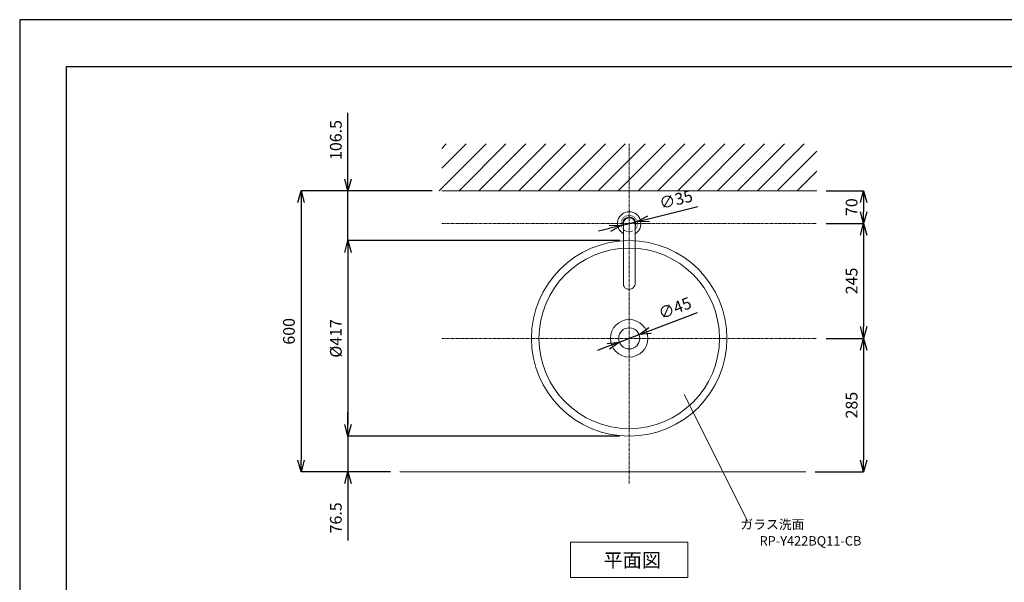
# Model space of a CAD drawing. Units: millimetres. Extents: x 323 to 4523, y 45 to 3015.
# Drawn here: x 323 to 2423, y 1814 to 3015 of the extents above; entities that cross this region are included whole.
import ezdxf
from ezdxf.enums import TextEntityAlignment as Align

# ---------------------------------------------------------------- set-up
doc = ezdxf.new("R2010")
doc.units = ezdxf.units.MM
doc.linetypes.add('CENTER1', pattern=[10, 6.25, -1.25, 1.25, -1.25])
doc.linetypes.add('DOT', pattern=[2.5, 0.625, -1.875])
for name, color, linetype, lineweight in [('DOT', 181, 'DOT', 0), ('中心線', 1, 'CENTER1', 0), ('図面枠', 6, 'Continuous', 25), ('太線', 4, 'Continuous', 15), ('寸法', 3, 'Continuous', 5), ('文字', 4, 'Continuous', 15), ('水栓', 2, 'Continuous', 15), ('洗面', 150, 'Continuous', 15), ('細線', 7, 'Continuous', 9)]:
    doc.layers.add(name, color=color, linetype=linetype, lineweight=lineweight)
doc.styles.add('japanese', font='romans.shx', dxfattribs={"bigfont": 'bigfont.shx'})
doc.dimstyles.new('KIHON', dxfattribs={"dimscale": 10, "dimtxt": 2.5, "dimasz": 2.5, "dimexe": 0, "dimexo": 2, "dimgap": 1, "dimtad": 1, "dimdec": 0, "dimdsep": 46, "dimtxsty": 'japanese', "dimblk": 'OPEN30', "dimcen": 2.5, "dimadec": 0, "dimazin": 0, "dimtfac": 1, "dimtdec": 0, "dimtmove": 0, "dimatfit": 0, "dimfxl": 1, "dimarcsym": 0})

# ---------------------------------------------------------------- blocks, each defined once
blk = doc.blocks.new('_Open30')
at = {"color": 0, "linetype": 'ByBlock', "lineweight": -2}
for p, q in [((-1, 0.268), (0, 0)), ((0, 0), (-1, -0.268)), ((0, 0), (-1, 0))]:
    blk.add_line(p, q, dxfattribs=at)
blk = doc.blocks.new('*D128')
at = {"layer": 'Defpoints', "color": 0}
for p in [(1223, 2649.7), (923, 2049.7), (1133.6, 2049.7)]:
    blk.add_point(p, dxfattribs=at)
at = {"layer": '寸法', "color": 0, "lineweight": -2}
for p, q in [((1203, 2649.7), (923, 2649.7)), ((923, 2624.7), (923, 2074.7)), ((1113.6, 2049.7), (923, 2049.7))]:
    blk.add_line(p, q, dxfattribs=at)
at = {"layer": '寸法', "color": 0, "lineweight": -2, "xscale": 25, "yscale": 25, "zscale": 25}
for p, rotation in [((923, 2649.7), 90), ((923, 2049.7), 270)]:
    blk.add_blockref('_Open30', p, dxfattribs=dict(at, rotation=rotation))
at = {"layer": '寸法', "color": 0, "insert": (900.5, 2349.7), "char_height": 25, "attachment_point": 5, "rotation": 90, "style": 'japanese'}
blk.add_mtext('600', dxfattribs=at)
blk = doc.blocks.new('平面壁')
at = {"layer": '太線', "color": 7, "linetype": 'Continuous'}
blk.add_line((-400, 0), (400, 0), dxfattribs=at)
at = {"layer": '細線', "linetype": 'Continuous'}
for p, q in [((-405.4, 0), (-305.4, 100)), ((-400, 90.2), (-390.2, 100)), ((-400, 47.8), (-347.8, 100)), ((-363, 0), (-263, 100)), ((-320.5, 0), (-220.5, 100)), ((-278.1, 0), (-178.1, 100)), ((-235.7, 0), (-135.7, 100)), ((-193.3, 0), (-93.3, 100)), ((-150.8, 0), (-50.8, 100)), ((-108.4, 0), (-8.4, 100)), ((-66, 0), (34, 100)), ((-23.5, 0), (76.5, 100)), ((18.9, 0), (118.9, 100)), ((61.3, 0), (161.3, 100)), ((103.7, 0), (203.7, 100)), ((146.2, 0), (246.2, 100)), ((188.6, 0), (288.6, 100)), ((231, 0), (331, 100)), ((273.4, 0), (373.4, 100)), ((315.9, 0), (400, 84.1)), ((358.3, 0), (400, 41.7))]:
    blk.add_line(p, q, dxfattribs=at)
blk = doc.blocks.new('*D139')
at = {"layer": 'Defpoints', "color": 0}
for p in [(2023, 2649.7), (2023, 2579.7), (2123, 2579.7)]:
    blk.add_point(p, dxfattribs=at)
at = {"layer": '寸法', "color": 0, "lineweight": -2}
for p, q in [((2043, 2649.7), (2123, 2649.7)), ((2123, 2624.7), (2123, 2604.7)), ((2043, 2579.7), (2123, 2579.7))]:
    blk.add_line(p, q, dxfattribs=at)
at = {"layer": '寸法', "color": 0, "lineweight": -2, "xscale": 25, "yscale": 25, "zscale": 25}
for p, rotation in [((2123, 2649.7), 90), ((2123, 2579.7), 270)]:
    blk.add_blockref('_Open30', p, dxfattribs=dict(at, rotation=rotation))
at = {"layer": '寸法', "color": 0, "insert": (2100.5, 2614.7), "char_height": 25, "attachment_point": 5, "rotation": 90, "style": 'japanese'}
blk.add_mtext('70', dxfattribs=at)
blk = doc.blocks.new('*D140')
at = {"layer": 'Defpoints', "color": 0}
for p in [(2023, 2579.7), (2023, 2334.7), (2123, 2334.7)]:
    blk.add_point(p, dxfattribs=at)
at = {"layer": '寸法', "color": 0, "lineweight": -2}
for p, q in [((2043, 2579.7), (2123, 2579.7)), ((2123, 2554.7), (2123, 2359.7)), ((2043, 2334.7), (2123, 2334.7))]:
    blk.add_line(p, q, dxfattribs=at)
at = {"layer": '寸法', "color": 0, "lineweight": -2, "xscale": 25, "yscale": 25, "zscale": 25}
for p, rotation in [((2123, 2579.7), 90), ((2123, 2334.7), 270)]:
    blk.add_blockref('_Open30', p, dxfattribs=dict(at, rotation=rotation))
at = {"layer": '寸法', "color": 0, "insert": (2100.5, 2457.2), "char_height": 25, "attachment_point": 5, "rotation": 90, "style": 'japanese'}
blk.add_mtext('245', dxfattribs=at)
blk = doc.blocks.new('*D141')
at = {"layer": 'Defpoints', "color": 0}
for p in [(2023, 2334.7), (1999.9, 2049.7), (2123, 2049.7)]:
    blk.add_point(p, dxfattribs=at)
at = {"layer": '寸法', "color": 0, "lineweight": -2}
for p, q in [((2043, 2334.7), (2123, 2334.7)), ((2123, 2309.7), (2123, 2074.7)), ((2019.9, 2049.7), (2123, 2049.7))]:
    blk.add_line(p, q, dxfattribs=at)
at = {"layer": '寸法', "color": 0, "lineweight": -2, "xscale": 25, "yscale": 25, "zscale": 25}
for p, rotation in [((2123, 2334.7), 90), ((2123, 2049.7), 270)]:
    blk.add_blockref('_Open30', p, dxfattribs=dict(at, rotation=rotation))
at = {"layer": '寸法', "color": 0, "insert": (2100.5, 2192.2), "char_height": 25, "attachment_point": 5, "rotation": 90, "style": 'japanese'}
blk.add_mtext('285', dxfattribs=at)
blk = doc.blocks.new('*D143')
at = {"layer": 'Defpoints', "color": 0}
for p in [(1644, 2342.7), (1601.9, 2326.7)]:
    blk.add_point(p, dxfattribs=at)
at = {"layer": '寸法', "color": 0, "lineweight": -2}
for p, q in [((1667.4, 2351.6), (1768.4, 2390.1)), ((1601.9, 2326.7), (1644, 2342.7)), ((1578.6, 2317.8), (1555.2, 2308.9))]:
    blk.add_line(p, q, dxfattribs=at)
at = {"layer": '寸法', "color": 0, "lineweight": -2, "xscale": 25, "yscale": 25, "zscale": 25}
for p, rotation in [((1644, 2342.7), 200.8665737567778), ((1601.9, 2326.7), 20.86657375677777)]:
    blk.add_blockref('_Open30', p, dxfattribs=dict(at, rotation=rotation))
at = {"layer": '寸法', "color": 0, "insert": (1721.5, 2396.3), "char_height": 25, "attachment_point": 5, "rotation": 20.8666, "style": 'japanese'}
blk.add_mtext('∅45', dxfattribs=at)
blk = doc.blocks.new('*D147')
at = {"layer": 'Defpoints', "color": 0}
for p in [(1623, 2543.2), (1023, 2126.2), (1623, 2126.2)]:
    blk.add_point(p, dxfattribs=at)
at = {"layer": '寸法', "color": 0, "lineweight": -2}
for p, q in [((1603, 2543.2), (1023, 2543.2)), ((1023, 2518.2), (1023, 2151.2)), ((1603, 2126.2), (1023, 2126.2))]:
    blk.add_line(p, q, dxfattribs=at)
at = {"layer": '寸法', "color": 0, "lineweight": -2, "xscale": 25, "yscale": 25, "zscale": 25}
for p, rotation in [((1023, 2543.2), 90), ((1023, 2126.2), 270)]:
    blk.add_blockref('_Open30', p, dxfattribs=dict(at, rotation=rotation))
at = {"layer": '寸法', "color": 0, "insert": (1000.5, 2334.7), "char_height": 25, "attachment_point": 5, "rotation": 90, "style": 'japanese'}
blk.add_mtext('%%C417', dxfattribs=at)
blk = doc.blocks.new('*D136')
at = {"layer": 'Defpoints', "color": 0}
for p in [(1623, 2126.2), (1023, 2049.7), (1133.6, 2049.7)]:
    blk.add_point(p, dxfattribs=at)
at = {"layer": '寸法', "color": 0, "lineweight": -2}
for p, q in [((1023, 2151.2), (1023, 2176.2)), ((1603, 2126.2), (1023, 2126.2)), ((1023, 2126.2), (1023, 2049.7)), ((1113.6, 2049.7), (1023, 2049.7)), ((1023, 2024.7), (1023, 1903.5))]:
    blk.add_line(p, q, dxfattribs=at)
at = {"layer": '寸法', "color": 0, "lineweight": -2, "xscale": 25, "yscale": 25, "zscale": 25}
for p, rotation in [((1023, 2126.2), 270), ((1023, 2049.7), 90)]:
    blk.add_blockref('_Open30', p, dxfattribs=dict(at, rotation=rotation))
at = {"layer": '寸法', "color": 0, "insert": (1000.5, 1951.6), "char_height": 25, "attachment_point": 5, "rotation": 90, "style": 'japanese'}
blk.add_mtext('76.5', dxfattribs=at)
blk = doc.blocks.new('*D149')
at = {"layer": 'Defpoints', "color": 0}
for p in [(1023, 2649.7), (1223, 2649.7), (1623, 2543.2)]:
    blk.add_point(p, dxfattribs=at)
at = {"layer": '寸法', "color": 0, "lineweight": -2}
for p, q in [((1023, 2674.7), (1023, 2816.1)), ((1203, 2649.7), (1023, 2649.7)), ((1023, 2543.2), (1023, 2649.7)), ((1603, 2543.2), (1023, 2543.2)), ((1023, 2518.2), (1023, 2493.2))]:
    blk.add_line(p, q, dxfattribs=at)
at = {"layer": '寸法', "color": 0, "lineweight": -2, "xscale": 25, "yscale": 25, "zscale": 25}
for p, rotation in [((1023, 2649.7), 270), ((1023, 2543.2), 90)]:
    blk.add_blockref('_Open30', p, dxfattribs=dict(at, rotation=rotation))
at = {"layer": '寸法', "color": 0, "insert": (1000.5, 2757.9), "char_height": 25, "attachment_point": 5, "rotation": 90, "style": 'japanese'}
blk.add_mtext('106.5', dxfattribs=at)
blk = doc.blocks.new('*D138')
at = {"layer": 'Defpoints', "color": 0}
for p in [(1640, 2583.9), (1606, 2575.5)]:
    blk.add_point(p, dxfattribs=at)
at = {"layer": '寸法', "color": 0, "lineweight": -2}
for p, q in [((1664.2, 2589.9), (1769.1, 2616)), ((1606, 2575.5), (1640, 2583.9)), ((1581.7, 2569.4), (1557.5, 2563.4))]:
    blk.add_line(p, q, dxfattribs=at)
at = {"layer": '寸法', "color": 0, "lineweight": -2, "xscale": 25, "yscale": 25, "zscale": 25}
for p, rotation in [((1640, 2583.9), 193.9565810457195), ((1606, 2575.5), 13.9565810457196)]:
    blk.add_blockref('_Open30', p, dxfattribs=dict(at, rotation=rotation))
at = {"layer": '寸法', "color": 0, "insert": (1723.4, 2627.8), "char_height": 25, "attachment_point": 5, "rotation": 13.9566, "style": 'japanese'}
blk.add_mtext('∅35', dxfattribs=at)

msp = doc.modelspace()

# ---------------------------------------------------------------- linework, layer by layer
at = {"layer": 'Defpoints'}
msp.add_lwpolyline([(322.97, 44.7), (4522.97, 44.7), (4522.97, 3014.7), (322.97, 3014.7)], close=True, dxfattribs=at)
at = {"layer": 'DOT'}
msp.add_circle((1622.97, 2579.7), 17.5, dxfattribs=at)
at = {"layer": '中心線'}
for p, q in [((1622.97, 2024.7), (1622.97, 2749.7)), ((1222.97, 2579.7), (2022.97, 2579.7)), ((1222.97, 2334.7), (2022.97, 2334.7))]:
    msp.add_line(p, q, dxfattribs=at)
at = {"layer": '図面枠'}
for p, q in [((422.97, 144.7), (422.97, 2914.7)), ((422.97, 2914.7), (4422.97, 2914.7))]:
    msp.add_line(p, q, dxfattribs=at)
at = {"layer": '太線'}
msp.add_line((1133.6, 2049.7), (1999.89, 2049.7), dxfattribs=at)
at = {"layer": '文字'}
for p, q in [((1740.14, 2214.68), (1875.12, 1945.45)), ((1497.97, 1899.7), (1747.97, 1899.7)), ((1497.97, 1899.7), (1497.97, 1824.7)), ((1747.97, 1824.7), (1747.97, 1899.7)), ((1497.97, 1824.7), (1747.97, 1824.7))]:
    msp.add_line(p, q, dxfattribs=at)
at = {"layer": '水栓'}
for p, q in [((1610.46, 2579.69), (1610.46, 2450.62)), ((1635.47, 2579.69), (1635.47, 2450.62))]:
    msp.add_line(p, q, dxfattribs=at)
for centre, radius, start, end in [((1622.97, 2579.69), 25.01, 300.00132, 239.99868), ((1622.97, 2579.7), 14.01, 333.21491, 206.78509), ((1622.97, 2579.69), 12.5, 0, 180)]:
    msp.add_arc(centre, radius, start, end, dxfattribs=at)
msp.add_ellipse((1622.97, 2450.62), major_axis=(12.46, 1.22), ratio=0.8856842, start_param=3.0315578, end_param=6.1731505, dxfattribs=at)
at = {"layer": '洗面'}
for radius in [208.5, 192.5, 40, 22.5]:
    msp.add_circle((1622.97, 2334.7), radius, dxfattribs=at)

# ---------------------------------------------------------------- block references
msp.add_blockref('平面壁', (1622.97, 2649.7))

# ---------------------------------------------------------------- texts
at = {"layer": '文字', "style": 'japanese'}
for s, p in [('ガラス洗面', (1928.44, 1935.08)), ('RP-Y422BQ11-CB', (2009.55, 1900.02))]:
    msp.add_text(s, height=20, dxfattribs=at).set_placement(p, align=Align.MIDDLE)
msp.add_text('平面図', height=30, dxfattribs=at).set_placement((1568.13, 1846.3))

# ---------------------------------------------------------------- dimensions: what is measured, and where the dimension line sits
at = {"layer": '寸法'}
dim = msp.add_linear_dim(base=(1022.97, 2649.7), p1=(1622.97, 2543.2), p2=(1222.97, 2649.7), angle=90, dimstyle='KIHON', override={"dimdec": 1}, dxfattribs=at)
dim.commit()
dim.dimension.update_dxf_attribs({"geometry": '*D149', "text_midpoint": (1000.47, 2757.91)})
for base, p1, p2, picture, middle in [((922.97, 2049.7), (1222.97, 2649.7), (1133.6, 2049.7), '*D128', (900.47, 2349.7)), ((2122.97, 2334.7), (2022.97, 2579.7), (2022.97, 2334.7), '*D140', (2100.47, 2457.2)), ((2122.97, 2049.7), (2022.97, 2334.7), (1999.89, 2049.7), '*D141', (2100.47, 2192.2))]:
    dim = msp.add_linear_dim(base=base, p1=p1, p2=p2, angle=90, dimstyle='KIHON', dxfattribs=at)
    dim.commit()
    dim.dimension.update_dxf_attribs({"geometry": picture, "text_midpoint": middle})
for p1, p2, picture, middle in [((1605.98, 2575.47), (1639.95, 2583.92), '*D138', (1728.8, 2606)), ((1601.94, 2326.68), (1643.99, 2342.71), '*D143', (1729.54, 2375.32))]:
    dim = msp.add_diameter_dim_2p(p1=p1, p2=p2, dimstyle='KIHON', dxfattribs=at)
    dim.commit()
    dim.dimension.update_dxf_attribs({"geometry": picture, "text_midpoint": middle, "dimtype": 163})
dim = msp.add_linear_dim(base=(2122.97, 2579.7), p1=(2022.97, 2649.7), p2=(2022.97, 2579.7), angle=90, dimstyle='KIHON', dxfattribs=at)
dim.commit()
dim.dimension.update_dxf_attribs({"geometry": '*D139', "text_midpoint": (2122.97, 2614.7), "dimtype": 160})
dim = msp.add_linear_dim(base=(1022.97, 2126.2), p1=(1622.97, 2543.2), p2=(1622.97, 2126.2), angle=90, text='%%C<>', dimstyle='KIHON', dxfattribs=at)
dim.commit()
dim.dimension.update_dxf_attribs({"geometry": '*D147', "text_midpoint": (1000.47, 2334.7)})
dim = msp.add_linear_dim(base=(1022.97, 2049.7), p1=(1622.97, 2126.2), p2=(1133.6, 2049.7), angle=90, dimstyle='KIHON', override={"dimdec": 1}, dxfattribs=at)
dim.commit()
dim.dimension.update_dxf_attribs({"geometry": '*D136', "text_midpoint": (1022.97, 1951.6), "dimtype": 160})

doc.saveas('drawing.dxf')
